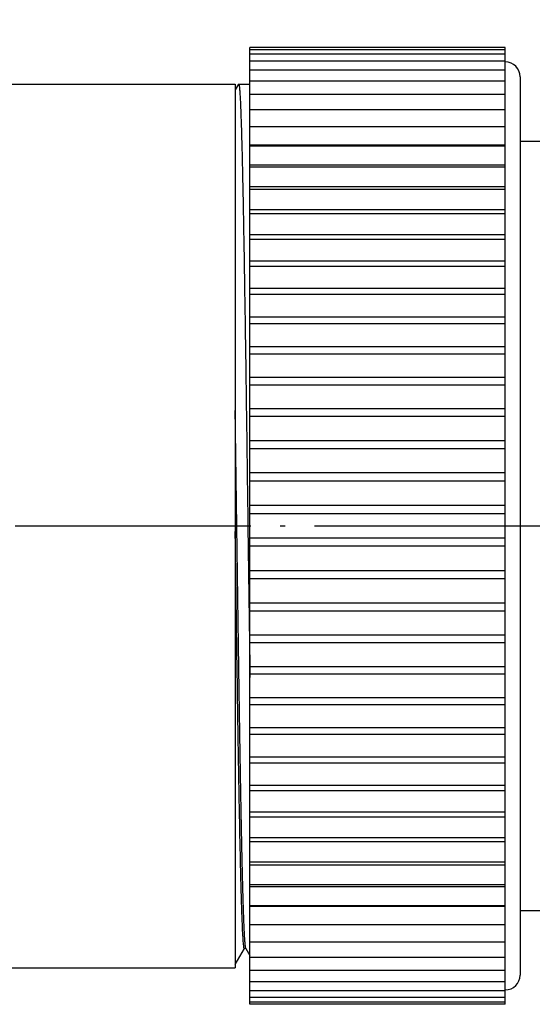
# Model space of a CAD drawing. Units: inches. Extents: x 2182 to 2348, y 1410 to 1528.
# Drawn here: x 2265 to 2275, y 1456 to 1476 of the extents above; entities that cross this region are included whole.
import ezdxf

# ---------------------------------------------------------------- set-up
doc = ezdxf.new("R2010")
doc.units = ezdxf.units.IN
doc.header["$MEASUREMENT"] = 0
doc.linetypes.add('ACAD_ISO04W100', pattern=[30, 24, -3, 0, -3])
doc.layers.add('A1', color=7, linetype='Continuous', lineweight=30)
doc.layers.add('A2', color=1, linetype='ACAD_ISO04W100')
doc.layers.add('A3', color=3, linetype='Continuous')
doc.styles.add('样式', font='isocp.shx', dxfattribs={"bigfont": 'gbcbig.shx'})
doc.dimstyles.get("Standard").update_dxf_attribs({"dimtxt": 2.5, "dimasz": 2.5, "dimexe": 0.5, "dimexo": 0, "dimgap": 0.3, "dimtad": 1, "dimdec": 3, "dimdsep": 46, "dimtxsty": '样式', "dimcen": 0.09, "dimclrd": 256, "dimclrt": 2, "dimadec": 0, "dimazin": 0, "dimtfac": 1, "dimtdec": 3, "dimtmove": 0, "dimatfit": 3, "dimfxl": 1, "dimtolj": 1, "dimtzin": 0, "dimarcsym": 0})

# ---------------------------------------------------------------- blocks, each defined once
blk = doc.blocks.new('*D19')
at = {"layer": 'A3', "color": 0, "lineweight": -2, "transparency": 16777216}
for p, q in [((2231.421, 1465.637), (2231.421, 1481.907)), ((2291.021, 1465.637), (2291.021, 1481.907))]:
    blk.add_line(p, q, dxfattribs=at)
at = {"layer": 'A3', "color": 7, "lineweight": -2, "transparency": 16777216}
blk.add_line((2233.921, 1481.407), (2288.521, 1481.407), dxfattribs=at)
at = {"layer": 'A3', "color": 7, "transparency": 16777216}
for points in [[(2233.921, 1481.823), (2233.921, 1480.99), (2231.421, 1481.407)], [(2288.521, 1481.823), (2288.521, 1480.99), (2291.021, 1481.407)]]:
    blk.add_solid(points, dxfattribs=at)
at = {"layer": 'Defpoints', "color": 0, "transparency": 16777216}
for p in [(2291.021, 1481.407), (2231.421, 1465.637), (2291.021, 1465.637)]:
    blk.add_point(p, dxfattribs=at)
at = {"layer": 'A3', "color": 7, "transparency": 16777216, "insert": (2261.221, 1482.957), "char_height": 2.5, "attachment_point": 5, "style": '样式'}
blk.add_mtext('\\A1;59.6 REF', dxfattribs=at)

msp = doc.modelspace()

# ---------------------------------------------------------------- linework, layer by layer
at = {"layer": 'A1'}
for p, q in [((2269.7209, 1455.8925), (2269.7209, 1475.3809)), ((2274.9209, 1475.3809), (2269.7209, 1475.3809)), ((2274.9209, 1475.3347), (2269.7209, 1475.3347)), ((2274.9209, 1475.2424), (2269.7209, 1475.2424)), ((2274.9209, 1470.9211), (2274.9209, 1475.3809)), ((2274.9209, 1475.1045), (2269.7209, 1475.1045)), ((2274.9209, 1474.9217), (2269.7209, 1474.9217)), ((2253.0209, 1474.6367), (2269.4209, 1474.6367)), ((2269.4209, 1474.6367), (2269.4209, 1456.6367)), ((2269.4888, 1474.6343), (2269.4209, 1474.5167)), ((2269.4888, 1474.6343), (2269.4916, 1474.6367)), ((2269.4916, 1474.6367), (2269.7209, 1474.6367)), ((2274.9209, 1474.695), (2269.7209, 1474.695)), ((2275.2209, 1474.7867), (2275.2209, 1456.4867)), ((2274.9209, 1474.4253), (2269.7209, 1474.4253)), ((2274.9209, 1474.114), (2269.7209, 1474.114)), ((2274.9209, 1473.7626), (2269.7209, 1473.7626)), ((2275.2209, 1473.4717), (2275.7209, 1473.4717)), ((2274.9209, 1473.3907), (2269.7209, 1473.3907)), ((2274.9209, 1473.3728), (2269.7209, 1473.3728)), ((2274.9209, 1472.986), (2269.7209, 1472.986)), ((2274.9209, 1472.9466), (2269.7209, 1472.9466)), ((2274.9209, 1472.5455), (2269.7209, 1472.5455)), ((2274.9209, 1472.486), (2269.7209, 1472.486)), ((2274.9209, 1472.0714), (2269.7209, 1472.0714)), ((2274.9209, 1471.9932), (2269.7209, 1471.9932)), ((2274.9209, 1471.5659), (2269.7209, 1471.5659)), ((2274.9209, 1471.4707), (2269.7209, 1471.4707)), ((2274.9209, 1471.0315), (2269.7209, 1471.0315)), ((2274.9209, 1470.9209), (2269.7209, 1470.9209)), ((2274.9209, 1467.8623), (2274.9209, 1470.9209)), ((2274.9209, 1470.4708), (2269.7209, 1470.4708)), ((2274.9209, 1470.3467), (2269.7209, 1470.3467)), ((2274.9209, 1469.8866), (2269.7209, 1469.8866)), ((2274.9209, 1469.7507), (2269.7209, 1469.7507)), ((2274.9209, 1469.2817), (2269.7209, 1469.2817)), ((2274.9209, 1469.1359), (2269.7209, 1469.1359)), ((2274.9209, 1468.659), (2269.7209, 1468.659)), ((2274.9209, 1468.5053), (2269.7209, 1468.5053)), ((2274.9209, 1468.0216), (2269.7209, 1468.0216)), ((2274.9209, 1467.8619), (2269.7209, 1467.8619)), ((2274.9209, 1461.5227), (2274.9209, 1467.8619)), ((2274.9209, 1467.3726), (2269.7209, 1467.3726)), ((2274.9209, 1467.2089), (2269.7209, 1467.2089)), ((2274.9209, 1466.7151), (2269.7209, 1466.7151)), ((2274.9209, 1466.5494), (2269.7209, 1466.5494)), ((2274.9209, 1466.0524), (2269.7209, 1466.0524)), ((2274.9209, 1465.8858), (2269.7209, 1465.8858)), ((2269.6791, 1465.6367), (2269.7177, 1462.7725)), ((2274.9209, 1465.3876), (2269.7209, 1465.3876)), ((2274.9209, 1465.2211), (2269.7209, 1465.2211)), ((2274.9209, 1464.724), (2269.7209, 1464.724)), ((2274.9209, 1464.5583), (2269.7209, 1464.5583)), ((2274.9209, 1464.0646), (2269.7209, 1464.0646)), ((2274.9209, 1463.9008), (2269.7209, 1463.9008)), ((2274.9209, 1463.4115), (2269.7209, 1463.4115)), ((2274.9209, 1463.2518), (2269.7209, 1463.2518)), ((2269.7177, 1462.7725), (2269.72, 1462.6089)), ((2269.72, 1462.6089), (2269.7209, 1462.5485)), ((2274.9209, 1462.7682), (2269.7209, 1462.7682)), ((2274.9209, 1462.6144), (2269.7209, 1462.6144)), ((2274.9209, 1462.1375), (2269.7209, 1462.1375)), ((2274.9209, 1461.9917), (2269.7209, 1461.9917)), ((2274.9209, 1461.5227), (2269.7209, 1461.5227)), ((2274.9209, 1461.3868), (2269.7209, 1461.3868)), ((2274.9209, 1460.3525), (2274.9209, 1461.5203)), ((2274.9209, 1460.9267), (2269.7209, 1460.9267)), ((2274.9209, 1460.8026), (2269.7209, 1460.8026)), ((2274.9209, 1460.3525), (2269.7209, 1460.3525)), ((2274.9209, 1460.2419), (2269.7209, 1460.2419)), ((2274.9209, 1455.8925), (2274.9209, 1460.3523)), ((2274.9209, 1459.8027), (2269.7209, 1459.8027)), ((2274.9209, 1459.7075), (2269.7209, 1459.7075)), ((2274.9209, 1459.2802), (2269.7209, 1459.2802)), ((2274.9209, 1459.202), (2269.7209, 1459.202)), ((2274.9209, 1458.7875), (2269.7209, 1458.7875)), ((2274.9209, 1458.7279), (2269.7209, 1458.7279)), ((2274.9209, 1458.3268), (2269.7209, 1458.3268)), ((2274.9209, 1458.2874), (2269.7209, 1458.2874)), ((2274.9209, 1457.9006), (2269.7209, 1457.9006)), ((2274.9209, 1457.8827), (2269.7209, 1457.8827)), ((2275.2209, 1457.8017), (2275.7209, 1457.8017)), ((2274.9209, 1457.5109), (2269.7209, 1457.5109)), ((2269.4209, 1456.7024), (2269.6096, 1457.0292)), ((2269.6096, 1457.0292), (2269.6094, 1457.0288)), ((2269.6316, 1457.0344), (2269.6383, 1457.0296)), ((2269.6385, 1457.0292), (2269.6383, 1457.0296)), ((2269.6385, 1457.0292), (2269.7209, 1456.8866)), ((2274.9209, 1457.1595), (2269.7209, 1457.1595)), ((2274.9209, 1456.8482), (2269.7209, 1456.8482)), ((2253.0209, 1456.6367), (2269.4209, 1456.6367)), ((2274.9209, 1456.5785), (2269.7209, 1456.5785)), ((2274.9209, 1456.3517), (2269.7209, 1456.3517)), ((2274.9209, 1456.1689), (2269.7209, 1456.1689)), ((2274.9209, 1456.031), (2269.7209, 1456.031)), ((2274.9209, 1455.9388), (2269.7209, 1455.9388)), ((2274.9209, 1455.8925), (2269.7209, 1455.8925))]:
    msp.add_line(p, q, dxfattribs=at)
msp.add_lwpolyline([(2269.6094, 1457.0288), (2269.6099, 1457.0296), (2269.6316, 1457.0344)], dxfattribs=at)
for centre, start, end in [((2274.9209, 1474.7867), 0, 90), ((2274.9209, 1456.4867), 270, 0)]:
    msp.add_arc(centre, 0.3, start, end, dxfattribs=at)
for points, knots in [([(2269.4916, 1474.6367), (2269.4929, 1474.6367), (2269.4957, 1474.6323), (2269.4979, 1474.6244), (2269.5009, 1474.6105), (2269.5036, 1474.5916), (2269.5065, 1474.5672), (2269.5107, 1474.5241), (2269.5157, 1474.4567), (2269.5214, 1474.36), (2269.5272, 1474.2423), (2269.533, 1474.1038), (2269.5388, 1473.9449), (2269.5446, 1473.7661), (2269.5527, 1473.4889), (2269.5627, 1473.0959), (2269.5743, 1472.5715), (2269.5859, 1471.9802), (2269.5975, 1471.3279), (2269.6091, 1470.6208), (2269.6208, 1469.8657), (2269.6324, 1469.0698), (2269.6441, 1468.2409), (2269.6597, 1467.0928), (2269.6713, 1466.222), (2269.6791, 1465.6367)], [0, 0, 0, 0, 0.000443, 0.0014031, 0.0029429, 0.005073, 0.0077962, 0.0111129, 0.0195245, 0.0302938, 0.0433938, 0.058795, 0.0764634, 0.0963538, 0.1184188, 0.1688618, 0.2273044, 0.293186, 0.365874, 0.4446654, 0.528805, 0.6174845, 0.7098415, 0.8049894, 1, 1, 1, 1]), ([(2269.6383, 1457.0296), (2269.6367, 1457.0326), (2269.6342, 1457.0415), (2269.631, 1457.0583), (2269.6277, 1457.0821), (2269.6228, 1457.1275), (2269.617, 1457.2015), (2269.6104, 1457.3107), (2269.6038, 1457.4469), (2269.5971, 1457.6096), (2269.5903, 1457.7984), (2269.5836, 1458.0125), (2269.5768, 1458.2513), (2269.5674, 1458.6168), (2269.5559, 1459.129), (2269.5425, 1459.8051), (2269.529, 1460.5568), (2269.5156, 1461.3742), (2269.5021, 1462.2469), (2269.4886, 1463.1634), (2269.4705, 1464.4385), (2269.4482, 1466.0503), (2269.4301, 1467.3445), (2269.4209, 1467.988)], [0, 0, 0, 0, 0.0009448, 0.0025038, 0.0046888, 0.0075016, 0.0150046, 0.024996, 0.037449, 0.052321, 0.069566, 0.0891304, 0.1109478, 0.1349501, 0.1891903, 0.25115, 0.3200256, 0.3949267, 0.4748849, 0.5588632, 0.6457763, 0.823873, 1, 1, 1, 1]), ([(2269.5932, 1457.0821), (2269.5882, 1457.1229), (2269.5804, 1457.2276), (2269.5701, 1457.4184), (2269.5597, 1457.676), (2269.5492, 1457.9984), (2269.5386, 1458.383), (2269.5235, 1459.0105), (2269.5053, 1459.9227), (2269.4843, 1461.149), (2269.4632, 1462.521), (2269.442, 1463.9943), (2269.428, 1465.0052), (2269.4209, 1465.5196)], [0, 0, 0, 0, 0.0145936, 0.0372924, 0.067928, 0.1062518, 0.1519555, 0.2046692, 0.3293568, 0.4762682, 0.6406385, 0.8171192, 1, 1, 1, 1]), ([(2269.6094, 1457.0288), (2269.6089, 1457.028), (2269.6078, 1457.0263), (2269.6046, 1457.0273), (2269.603, 1457.031), (2269.6009, 1457.0364), (2269.599, 1457.0444), (2269.5961, 1457.0598), (2269.5944, 1457.0727), (2269.5932, 1457.0821)], [0, 0, 0, 0, 0.0463797, 0.0802121, 0.1384154, 0.2326202, 0.3652848, 0.5372095, 1, 1, 1, 1])]:
    msp.add_open_spline(points, degree=3, knots=knots, dxfattribs=at)
at = {"layer": 'A2', "color": 7, "ltscale": 0.2}
msp.add_line((2222.2374, 1465.6367), (2293.2646, 1465.6367), dxfattribs=at)

# ---------------------------------------------------------------- dimensions: what is measured, and where the dimension line sits
at = {"layer": 'A3', "color": 7}
dim = msp.add_linear_dim(base=(2291.0209, 1481.4066), p1=(2231.4209, 1465.6367), p2=(2291.0209, 1465.6367), text='<> REF', dimstyle='Standard', override={"dimclrd": 7, "dimclrt": 7}, dxfattribs=at)
dim.commit()
dim.dimension.update_dxf_attribs({"geometry": '*D19', "text_midpoint": (2261.2209, 1481.4066), "dimtype": 160})

doc.saveas('drawing.dxf')
